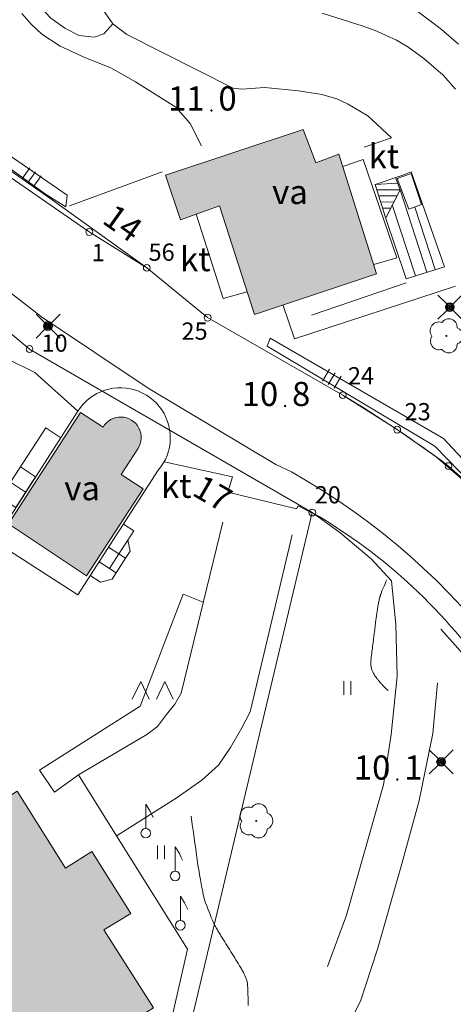
# Model space of a CAD drawing. Units: metres. Extents: x 0 to 1989, y 0 to 2179.
# Drawn here: x 829 to 861, y 472 to 543 of the extents above; entities that cross this region are included whole.
import ezdxf
from ezdxf.enums import TextEntityAlignment as Align

# ---------------------------------------------------------------- set-up
doc = ezdxf.new("R2010")
doc.units = ezdxf.units.M
doc.header["$MEASUREMENT"] = 0
doc.linetypes.add('DGN Style 2', pattern=[47.76831845362402, 28.66099107217441, -19.10732738144961])
for name, color, linetype, lineweight in [('KANTA_JOH_Pylväs_Valaisinpylväs_symboli', 7, 'Continuous', 0), ('KANTA_KAS_Kasvillisuus_Havupuupensas_symboli', 7, 'Continuous', 0), ('KANTA_KAS_Kasvillisuus_Lehtipuu_symboli', 7, 'Continuous', 0), ('KANTA_KII_Rajamerkki_Tonttipyykki', 7, 'Continuous', 0), ('KANTA_KII_Rajamerkki_Tonttipyykki_numero', 7, 'Continuous', 0), ('KANTA_KII_Rajaviiva_Tontin_tai_yl_al_raja', 7, 'Continuous', 0), ('KANTA_KOR_Korkeuskäyrä_Johtokäyrä_N2000', 7, 'Continuous', 0), ('KANTA_KOR_Korkeuskäyrä_Välikäyrä_N2000', 7, 'Continuous', 0), ('KANTA_KOR_Korkeuspiste_N2000', 7, 'Continuous', 0), ('KANTA_KOR_Korkeuspiste_symboli_N2000', 7, 'Continuous', 0), ('KANTA_LII_Tiestö_Osoite_teksti', 7, 'Continuous', 0), ('KANTA_LII_Tiestö_Soratie_reunaviiva', 7, 'Continuous', 0), ('KANTA_LII_Tiestö_Tie_reunaviiva', 7, 'Continuous', 0), ('KANTA_MAA_Maa_alue_Nurmikko_symboli', 7, 'Continuous', 0), ('KANTA_MAA_Maa_alue_Piha_alue_asfaltoitu_viiva', 7, 'Continuous', 0), ('KANTA_RAK_Rakennelma_Katos_alue', 7, 'Continuous', 0), ('KANTA_RAK_Rakennelma_Katos_viiva', 7, 'Continuous', 0), ('KANTA_RAK_Rakennelma_käyttötarkoitus', 7, 'Continuous', 0), ('KANTA_RAK_Rakennelma_Porras_reunaviiva', 7, 'Continuous', 0), ('KANTA_RAK_Rakennelma_Porras_symboli', 7, 'Continuous', 0), ('KANTA_RAK_Rakennelma_Portti_viiva', 7, 'Continuous', 0), ('KANTA_RAK_Rakennus_Muu_rak_käyttötarkoitus', 7, 'Continuous', 0), ('KANTA_RAK_Rakennus_Muu_rakennus_alue', 7, 'Continuous', 0), ('KANTA_RKN_Aita_Aita_viiva', 7, 'Continuous', 0), ('KANTA_RKN_Aita_Kiviaita_viiva', 7, 'Continuous', 0), ('KANTA_RKN_Aita_Leveä_kiviaita_viiva', 7, 'Continuous', 0), ('KANTA_RKN_Aita_Tukimuuri_yläreuna_viiva', 7, 'Continuous', 0), ('KANTA_RKN_Rakenne_Kiviaita_symboli', 7, 'Continuous', 0), ('KANTA_RKN_Rakenne_Lipputanko_symboli', 7, 'Continuous', 0), ('KANTA_RKN_Rakenne_Muu_rakenne_viiva', 7, 'Continuous', 0)]:
    doc.layers.add(name, color=color, linetype=linetype, lineweight=lineweight)
doc.styles.add('Style-Arial Narrow', font='ARIALN.TTF')
doc.linetypes.add('kmo_kiviaita', pattern='A,1.5,[9,dgnlstyle-kmoviiva.shx,S=0.007936507936507936,R=0,X=0,Y=0],13.5', length=15)
doc.linetypes.add('kmo_puuaita', pattern='A,1.25,[8,dgnlstyle-kmoviiva.shx,S=0.007936507936507936,R=0,X=0,Y=0],13.75', length=15)
doc.linetypes.add('kmo_tukimuuri', pattern='A,1.5,[10,dgnlstyle-kmoviiva.shx,S=0.007936507936507936,R=0,X=0,Y=0],13.5', length=15)

# ---------------------------------------------------------------- blocks, each defined once
blk = doc.blocks.new('*U5')
at = {"layer": 'KANTA_KII_Rajamerkki_Tonttipyykki', "color": 58, "linetype": 'Continuous', "lineweight": 0}
blk.add_circle((0, 0), 0.4914000000119217, dxfattribs=at)
blk = doc.blocks.new('*U14')
at = {"layer": 'KANTA_KAS_Kasvillisuus_Havupuupensas_symboli', "color": 7, "linetype": 'Continuous', "lineweight": 0, "flags": 128}
for points in [[(-0.4913999997079372, -0.2105999998748302), (-0.2885999996215105, 0.2106000003404915), (-0.08579999953508377, -0.2105999998748302)], [(0.09360000118613243, -0.2105999998748302), (0.2964000012725592, 0.2106000003404915), (0.4992000013589859, -0.2105999998748302)]]:
    blk.add_lwpolyline(points, dxfattribs=at)
blk = doc.blocks.new('*U10')
at = {"layer": 'KANTA_KAS_Kasvillisuus_Lehtipuu_symboli', "color": 7, "linetype": 'Continuous', "lineweight": 0}
for centre, radius, start, end in [((-0.2146498970687389, 0.1459381603635848), 0.2574846928639407, 71.41813333333333, 216.6608305555556), ((0.06968720816075802, 0.2549635390751064), 0.243217926401266, 355.0554027777778, 146.2749805555557), ((0, 0), 0.01560000000726432, 89.99999999999999, 270), ((0, 0), 0.01560000000726432, 270, 90), ((0.2398500014096498, 0), 0.2448706240037838, 287.136275, 72.863725), ((-0.2115423791110516, -0.1495483270846307), 0.2530788537696201, 145.9375972222222, 288.1754583333333), ((0.06693335808813572, -0.2471150695346296), 0.2454173266169956, 215.6062777777777, 3.063336111111098)]:
    blk.add_arc(centre, radius, start, end, dxfattribs=at)
blk = doc.blocks.new('*U16')
at = {"layer": 'KANTA_KOR_Korkeuspiste_symboli_N2000', "linetype": 'Continuous', "lineweight": 0}
h = blk.add_hatch(color=253, dxfattribs=at)
edge = h.paths.add_edge_path()
edge.add_arc((0, 7.450580596923828e-09), 0.4913999999999988, 0, 360)
blk = doc.blocks.new('*U17')
at = {"layer": 'KANTA_MAA_Maa_alue_Nurmikko_symboli', "color": 7, "linetype": 'Continuous', "lineweight": 0}
for p, q in [((-0.25, -0.5), (-0.25, 0.5)), ((0.25, -0.5), (0.25, 0.5))]:
    blk.add_line(p, q, dxfattribs=at)
blk = doc.blocks.new('*U18')
at = {"layer": 'KANTA_JOH_Pylväs_Valaisinpylväs_symboli', "color": 75, "linetype": 'Continuous', "lineweight": 0, "flags": 128}
for points in [[(-0.1248000003397465, 0.13260000012815), (-0.4913999997079372, 0.4914000001735985)], [(0.13260000012815, 0.1247999998740852), (0.4991999994963408, 0.4914000001735985)], [(-0.4913999997079372, -0.499199999962002), (-0.1248000003397465, -0.13260000012815)], [(0.1286999993026257, -0.1286999997682869), (0.4991999994963408, -0.499199999962002)]]:
    blk.add_lwpolyline(points, dxfattribs=at)
at = {"layer": 'KANTA_JOH_Pylväs_Valaisinpylväs_symboli', "color": 75, "linetype": 'Continuous', "lineweight": 0}
for radius in [0.1820117853413756, 0.1470117853413756, 0.1120117853413756, 0.07701178534137562, 0.04201178534137562, 0.00701178534137561]:
    blk.add_arc((0, 0), radius, 0, 359.999994270422, dxfattribs=at)
blk = doc.blocks.new('*U24')
at = {"layer": 'KANTA_RAK_Rakennelma_Porras_symboli', "color": 33, "linetype": 'Continuous', "lineweight": 0}
blk.add_line((-1.862645149230957e-09, 0.5000000002328306), (1, 0.4999999995343387), dxfattribs=at)
at = {"layer": 'KANTA_RAK_Rakennelma_Porras_symboli', "color": 33, "linetype": 'Continuous', "lineweight": 0, "flags": 128}
blk.add_lwpolyline([(-1.862645149230957e-09, 0), (0.9999999981373549, 0), (1, 0.9999999997671694), (0, 1.000000000232831), (-1.862645149230957e-09, 0)], close=True, dxfattribs=at)
blk = doc.blocks.new('*U27')
at = {"layer": 'KANTA_RKN_Rakenne_Lipputanko_symboli', "color": 33, "linetype": 'Continuous', "lineweight": 0}
blk.add_line((0.001600000075995922, 0.08189999987371266), (0.001600000075995922, 0.4952999998349696), dxfattribs=at)
at = {"layer": 'KANTA_RKN_Rakenne_Lipputanko_symboli', "color": 33, "linetype": 'Continuous', "lineweight": 0, "flags": 128}
blk.add_lwpolyline([(0.001600000075995922, 0.4952999998349696), (0.07180000003427267, 0.3821999998763204), (0.09910000022500753, 0.3275999997276813), (0.1264000004157424, 0.2690999999176711)], dxfattribs=at)
at = {"layer": 'KANTA_RKN_Rakenne_Lipputanko_symboli', "color": 33, "linetype": 'Continuous', "lineweight": 0}
blk.add_arc((0, -2.328306436538696e-10), 0.08191562732470263, 0, 359.999994270422, dxfattribs=at)
blk = doc.blocks.new('*U56')
at = {"layer": 'KANTA_RKN_Rakenne_Kiviaita_symboli', "color": 33, "linetype": 'Continuous', "lineweight": 0}
for p, q in [((-0.4913999997079372, -0.4952999986708164), (-0.4914000015705824, 0.4952999986708164)), ((-1.862645149230957e-09, -0.4952999986708164), (0, 0.4953000023961067)), ((0.4991999976336956, -0.4952999986708164), (0.4991999994963408, 0.4952999986708164))]:
    blk.add_line(p, q, dxfattribs=at)

msp = doc.modelspace()

# ---------------------------------------------------------------- hatches: boundary and pattern name
at = {"layer": 'KANTA_RAK_Rakennus_Muu_rakennus_alue', "linetype": 'Continuous', "lineweight": 0, "transparency": 33554482}
for points in [[(855.3170000053942, 524.55179999955), (846.4745999984443, 521.5921000000089), (843.9257000014186, 529.4632000001147), (841.0932999998331, 528.4508999995887), (840.0234000012279, 531.7016000002623), (849.9924000054598, 535.0109999999404), (850.9078000001609, 532.5866000000387), (852.5738000012934, 533.2220999998972)], [(794.709399998188, 483.0643000006676), (802.7088000029325, 470.5534000005573), (825.4866999983788, 484.6829000003636), (824.4499000012875, 486.3398000001907), (826.6697999984026, 487.7005000002682), (827.7173999994993, 486.0652999999002), (829.2784000001848, 487.0418999996036), (832.7762999981642, 481.4443000005558), (834.6713999994099, 482.6540000000969), (837.501099999994, 478.170700000599), (835.5518999993801, 476.9828000003472), (839.1407000012696, 471.3192000007257), (811.9819000028074, 454.2834999999031), (811.0747999995947, 455.8311000000685), (807.3542999997735, 453.4771000007167), (807.8729999996722, 452.6770000001416), (798.3118000030518, 446.6123999999836), (785.0787000022829, 467.8157999999821), (795.9006000012159, 474.7695000013337), (791.8654000014067, 481.2803999995813)]]:
    msp.add_hatch(color=62, dxfattribs=at).paths.add_polyline_path(points)
h = msp.add_hatch(color=62, dxfattribs=at)
edge = h.paths.add_edge_path()
edge.add_arc((836.7680936501724, 512.6760085733597), 1.485526721191251, -33.32863869877713, 149.4180654318581, ccw=False)
edge.add_line((838.0093000009656, 511.859800000675), (836.8051000013947, 510.0013000005856))
edge.add_line((836.8051000013947, 510.0013000005856), (838.3888000026345, 508.9643999999389))
edge.add_line((838.3888000026345, 508.9643999999389), (834.3023000024259, 502.6494000013918))
edge.add_line((834.3023000024259, 502.6494000013918), (828.6429000012577, 506.4181000003591))
edge.add_line((828.6429000012577, 506.4181000003591), (833.846500005573, 514.4968000007793))
edge.add_line((833.846500005573, 514.4968000007793), (835.4892000034451, 513.4317999994382))

# ---------------------------------------------------------------- linework, layer by layer
at = {"layer": 'KANTA_KII_Rajaviiva_Tontin_tai_yl_al_raja', "color": 7, "linetype": 'Continuous', "lineweight": 13}
for p, q in [((806.4030000008643, 538.7455000001937), (830.1651000007987, 519.0892000002787)), ((825.9475000053644, 533.4841000000015), (834.4963000006974, 527.5799000002444)), ((834.4963000006974, 527.5799000002444), (838.661100000143, 524.9779000002891)), ((838.661100000143, 524.9779000002891), (843.0697000026703, 521.3656000001356)), ((843.0697000026703, 521.3656000001356), (852.8588000014424, 515.7439000001177)), ((830.1651000007987, 519.0892000002787), (850.652600005269, 507.2326999995857)), ((860.5236000008881, 510.6047999998555), (863.6721000000834, 507.7640000013635)), ((850.652600005269, 507.2326999995857), (839.2561000026762, 459.3019000003114))]:
    msp.add_line(p, q, dxfattribs=at)
at = {"layer": 'KANTA_KII_Rajaviiva_Tontin_tai_yl_al_raja', "color": 7, "linetype": 'Continuous', "lineweight": 13, "extrusion": (0, 0, -1)}
for centre, radius, start, end in [((-808.9383640997112, 441.9525530738756), 85.87297346072923, 120.7610081230157, 126.9211669521912), ((-830.6177206784487, 472.6123892990872), 39.99952877834982, 120.0580973168303, 146.0242582036008)]:
    msp.add_arc(centre, radius, start, end, dxfattribs=at)
at = {"layer": 'KANTA_KOR_Korkeuskäyrä_Johtokäyrä_N2000', "color": 253, "linetype": 'Continuous', "lineweight": 13, "flags": 128}
msp.add_lwpolyline([(856.0571211986244, 502.357074749656), (855.9905017055571, 502.2063028300181), (855.9238822050393, 502.0555309103802), (855.8572627007961, 501.9047589898109), (855.7906432002783, 501.7539870711043), (855.7240236997604, 501.6032151496038), (855.6999807991087, 501.5469578197226), (855.6772070005536, 501.4901715712622), (855.6555452048779, 501.4329311503097), (855.634838398546, 501.3753113001585), (855.6149296015501, 501.3173867613077), (855.6053127013147, 501.2882543699816), (855.5960402004421, 501.2590320603922), (855.5870750024915, 501.2297228202224), (855.5783801004291, 501.2003296297044), (855.569918602705, 501.1708554802462), (855.5616182014346, 501.1412831200287), (855.5534653998911, 501.1116817798465), (855.5454708002508, 501.0820410307497), (855.5376447997987, 501.0523504698649), (855.529998101294, 501.0225996803492), (855.5101867988706, 500.9431793503463), (855.491079300642, 500.8636221410707), (855.47278130427, 500.7838866310194), (855.4553984031081, 500.7039313903078), (855.439036399126, 500.623714979738), (855.4236337989569, 500.5434767799452), (855.4090627990663, 500.4631182998419), (855.3954335004091, 500.3826196296141), (855.3828562013805, 500.3019608203322), (855.3714412041008, 500.2211219696328), (855.3069119043648, 499.7360393805429), (855.2428203001618, 499.250922719948), (855.1792785003781, 498.765746650286), (855.1163980998099, 498.2804858302698), (855.0542911998928, 497.7951149195433), (855.037979900837, 497.666470579803), (855.0217266045511, 497.5378210199997), (855.0055131986737, 497.4091665800661), (854.9893219023943, 497.2805076297373), (854.9731347039342, 497.1518445201218), (854.9572017006576, 497.0231439499184), (854.9417501017451, 496.8943819496781), (854.9267277009785, 496.7655728701502), (854.9120821990073, 496.636731069535), (854.8977613002062, 496.5078708808869), (854.8930428996682, 496.4458573302254), (854.8918657042086, 496.3836152497679), (854.8932810984552, 496.3212553597987), (854.8963405005634, 496.2588884104043), (854.9000950008631, 496.196625109762), (854.9047330990434, 496.1364107206464), (854.9115061014891, 496.0764835402369), (854.920730303973, 496.0168229108676), (854.9327214993536, 495.9574081301689), (854.9477958008647, 495.8982185395434), (854.9658755995333, 495.8399523599073), (854.9865998998284, 495.7831547399983), (855.009859405458, 495.7275754408911), (855.035544898361, 495.6729642096907), (855.0635472014546, 495.6190708000213), (855.093643900007, 495.5641099298373), (855.1242851987481, 495.5098062399775), (855.1559900008142, 495.4563521295786), (855.1892771981657, 495.40393999964), (855.2246656008065, 495.3527622595429), (855.2511753998697, 495.3163868999109), (855.2778536006808, 495.2801980003715), (855.3047438003123, 495.2441994799301), (855.3318898007274, 495.2083952501416), (855.3593354001641, 495.172789240256), (855.3868512995541, 495.1374572701752), (855.4144392982125, 495.1022006403655), (855.4421506039798, 495.0670473696664), (855.4700364992023, 495.0320255104452), (855.4981481991708, 494.9971630712971), (855.5264733992517, 494.9626531302929), (855.555161703378, 494.9284647302702), (855.5842427015305, 494.8946151901037), (855.613746304065, 494.8611218500882), (855.6437022015452, 494.8280020197853), (855.6740040034056, 494.795203900896), (855.7045819982886, 494.7626876998693), (855.7354983016849, 494.7305127913132), (855.7668155021966, 494.698738549836), (855.7985959015787, 494.6674243705347), (855.8696196042001, 494.598547601141), (855.9406433999538, 494.5296708410606), (856.0116671994328, 494.4607940809801), (856.0826910026371, 494.3919173097238), (856.1537147983909, 494.3230405496433)], dxfattribs=at)
at = {"layer": 'KANTA_KOR_Korkeuskäyrä_Välikäyrä_N2000', "color": 253, "linetype": 'Continuous', "lineweight": 0, "flags": 128}
msp.add_lwpolyline([(841.8740927055478, 485.225777739659), (841.9583115018904, 484.6261808602139), (842.0416896007955, 484.0264670504257), (842.1246590986848, 483.4266954502091), (842.2076519988477, 482.8269251901656), (842.2911003045738, 482.2272153906524), (842.3159818984568, 482.0507834013551), (842.3413658998907, 481.8744261404499), (842.3673601038754, 481.6981565300375), (842.394072201103, 481.5219874400645), (842.4216100014746, 481.34593177028), (842.4504030011594, 481.1700821397826), (842.4805735014379, 480.9944785507396), (842.5117681026459, 480.8190550208092), (842.5436332002282, 480.6437455704436), (842.575815603137, 480.4684842303395), (842.6029248014092, 480.3224639697), (842.6304490044713, 480.1765319602564), (842.6582553982735, 480.0306564401835), (842.6862113028765, 479.8848056597635), (842.7141837030649, 479.7389478599653), (842.7282453030348, 479.6660325601697), (842.7426511012018, 479.5932043204084), (842.7576458007097, 479.5204896098003), (842.7734741009772, 479.4479149300605), (842.7903806008399, 479.3755067596212), (842.8521445989609, 479.1514185303822), (842.925333801657, 478.9309917604551), (843.0063499994576, 478.7130314996466), (843.0915950983763, 478.4963427903131), (843.1774710044265, 478.2797306803986), (843.2559175044298, 478.0771264098585), (843.3347055017948, 477.8748731203377), (843.416811298579, 477.6742326505482), (843.5052114017308, 477.4764668298885), (843.602882001549, 477.2828374896199), (843.6442894041538, 477.2074348796159), (843.6865349002182, 477.1326218303293), (843.7294562011957, 477.0582582103088), (843.7728907987475, 476.9842039113864), (843.8166765011847, 476.9103188002482), (843.8604229986668, 476.8365620207042), (843.90411670506, 476.7627815399319), (843.9479216001928, 476.6890720808879), (843.9920018017292, 476.6155283600092), (844.0365215055645, 476.5422451095656), (844.1262000985444, 476.3961489805952), (844.2161234989762, 476.2502097403631), (844.3062706999481, 476.1044120704755), (844.3966208994389, 475.9587406199425), (844.4871532991529, 475.8131800498813), (844.5779220983386, 475.667907429859), (844.6689885035157, 475.5228224508464), (844.7601521983743, 475.377798140049), (844.8512126989663, 475.2327075395733), (844.9419699981809, 475.0874236803502), (845.0320599004626, 474.9417096497491), (845.1214037016034, 474.7955440096557), (845.2102578990161, 474.6490767402574), (845.2988789007068, 474.5024578412995), (845.3875228986144, 474.3558372901753), (845.4306170009077, 474.2838720399886), (845.4730857983232, 474.2115655699745), (845.5150803998113, 474.1389716500416), (845.5567516051233, 474.066144050099), (845.5982502996922, 473.9931365409866), (845.6577451042831, 473.8832151200622), (845.7131384983659, 473.7714765807614), (845.7652789987624, 473.6580361602828), (845.8150150999427, 473.5430090911686), (845.8631953001022, 473.4265106096864), (845.886527698487, 473.3669818900526), (845.9076558984816, 473.306867419742), (845.925631698221, 473.246047090739), (845.9395066983998, 473.184400790371), (845.9483327008784, 473.121808401309), (845.9578628018498, 473.0127146495506), (845.9658380001783, 472.9035945795476), (845.9723750986159, 472.7944338209927), (845.9775906987488, 472.6852179802954), (845.9816017001867, 472.5759326899424), (845.9850664027035, 472.4666477898136), (845.9885371029377, 472.3573639001697), (845.991967599839, 472.2480792105198), (845.995311498642, 472.1387919299304), (845.9985226988792, 472.0295002600178), (846.0015374049544, 471.9202268896624), (846.0044006034732, 471.8109499597922), (846.0072278045118, 471.70167193003), (846.0101342014968, 471.5923952599987), (846.0132352001965, 471.4831224204972)], dxfattribs=at)
at = {"layer": 'KANTA_LII_Tiestö_Soratie_reunaviiva', "color": 245, "linetype": 'DGN Style 2', "lineweight": 0, "flags": 128}
for points in [[(856.3849863000214, 502.2764216605574), (856.6978711001575, 499.1061812900007), (856.7916635982692, 495.3581108795479), (856.3778957985342, 491.1392560396343), (855.81101680547, 487.491878840141), (854.4453790038824, 482.6235758010298), (853.142876598984, 478.0348936999217), (851.1048117987812, 472.555706050247), (849.6482690982521, 469.2627945113927), (848.4702179990709, 466.6309406701475)], [(852.4111324027181, 467.3452942995355), (852.5579539015889, 468.6953025199473), (854.1545661017299, 471.7978477999568), (855.3691070005298, 475.5859447112307), (857.1522990018129, 481.7508310507983), (858.4039325006306, 486.3648740304634), (859.3757588006556, 491.2198507003486), (859.7517451047897, 495.1210545497015), (859.8880130015314, 497.8402599906549), (859.9557489007711, 498.7856678599492)]]:
    msp.add_lwpolyline(points, dxfattribs=at)
at = {"layer": 'KANTA_LII_Tiestö_Tie_reunaviiva', "color": 245, "linetype": 'Continuous', "lineweight": 0}
for p in [(856.8097684048116, 513.2441869797185), (863.6721020042896, 507.7640981003642)]:
    msp.add_line(p, (859.6165715008974, 511.2770344996825), dxfattribs=at)
at = {"layer": 'KANTA_LII_Tiestö_Tie_reunaviiva', "color": 245, "linetype": 'Continuous', "lineweight": 0, "flags": 128}
for points in [[(772.259738702327, 589.1090868711472), (778.7242166996002, 579.2541257897392), (787.137994799763, 566.0906583899632), (792.8402065001428, 557.4210004098713), (801.0459319986403, 547.9545413795859), (810.4715944007039, 538.1976188700646), (816.2835519015789, 533.0602890197188), (823.1757950037718, 527.5052650300786), (831.0214027017355, 521.43070065137), (838.7515962012112, 516.258064839989), (848.0066320002079, 510.7191998101771), (849.1378643997014, 510.1745458496734)], [(825.2933491021395, 534.4450732795522), (831.624630600214, 530.0235408395529), (838.6611814051867, 524.9779750099406), (843.069688398391, 521.3657153397799), (852.858818501234, 515.7439090805128), (856.8097684048116, 513.2441869797185)], [(864.0297242030501, 497.3889845497906), (863.2057256996632, 498.4165069106966), (862.3547990992665, 499.421842620708), (861.4775417000055, 500.4042861703783), (860.5745690986514, 501.3631481612101), (859.6465149000287, 502.2977557005361), (858.694030303508, 503.2074529509991), (857.7177839018404, 504.0916015310213), (856.7184605039656, 504.9495810000226), (855.6967616006732, 505.7807892803103), (854.6534041017294, 506.5846430808306), (853.589120104909, 507.3605782911181), (852.5046565011144, 508.108050419949), (851.4007743038237, 508.8265349296853), (850.2782482020557, 509.5155276302248), (849.1378658004105, 510.1745450301096)], [(856.3849863000214, 502.2764216605574), (854.9289311990142, 503.8803541902453), (852.652361202985, 505.7968697296456), (850.6527101993561, 507.2327577499673)], [(870.8182631991804, 483.5121785700321), (870.0674838013947, 484.8866658397019), (869.287325501442, 486.2446930510923), (868.4781489036977, 487.5856323298067), (867.6403281986713, 488.9088637195528), (866.7742506042123, 490.2137754401192), (865.8803167045116, 491.4997641900554), (864.9589397013187, 492.7662354102358), (864.0105456002057, 494.0126035613939), (863.0355729013681, 495.2382923895493), (862.0344724021852, 496.4427352407947), (861.0077068023384, 497.6253752503544), (859.9557510018349, 498.7856656303629)]]:
    msp.add_lwpolyline(points, dxfattribs=at)
at = {"layer": 'KANTA_MAA_Maa_alue_Piha_alue_asfaltoitu_viiva', "color": 7, "linetype": 'Continuous', "lineweight": 0, "flags": 128}
for points in [[(822.5943824015558, 567.2732469895855), (823.220869705081, 566.2144143600017), (826.677452404052, 558.3076368495822), (827.6345692016184, 556.3310448005795), (828.2955906018615, 555.4044983908534), (828.8996136039495, 554.5294454107061), (830.9325685985386, 551.8330307006836), (832.4240055046976, 549.902887689881), (832.8693960048258, 549.321513059549), (833.5361825041473, 547.7580809798092), (834.5053935050964, 545.5717146098614), (835.3487095981836, 543.8774950606748), (836.1892793029547, 542.663821070455)], [(836.1892793029547, 542.663821070455), (835.5370526984334, 541.9471922209486), (834.8525011017919, 541.7085473397747), (833.770225699991, 541.8309474196285), (832.727471999824, 542.346852821298), (831.7122514992952, 543.0807321006432), (830.5213361047208, 544.3350156899542), (829.632846198976, 545.6389159010723), (828.3211547024548, 548.3655928503722), (826.8418325036764, 551.0366832008585), (825.3713351041079, 553.3006088901311), (823.8733992017806, 554.9391034096479), (822.4814774990082, 556.4016516013071), (820.0387415997684, 558.2690190402791), (818.0418590009212, 555.7484666807577), (814.1505522988737, 555.6207548202947), (811.7869912013412, 555.6680835802108), (810.3150795996189, 556.3026323607191), (809.0656516999006, 557.022362999618), (807.9261402003467, 558.1052289195359), (807.417723800987, 558.7264125198126), (806.4605440981686, 560.5043654898182), (807.0282904021442, 560.7485224502161)], [(861.2453109994531, 541.197863730602), (860.0208535008132, 542.2484531700611), (859.3867486007512, 542.7482340196148), (858.3269004002213, 543.5340816313401), (857.6255621984601, 543.8647069595754), (856.3669323027134, 544.4467167397961), (854.6135856993496, 545.1215748405084), (852.5944335050881, 545.7858513602987), (851.4629366025329, 546.1930445795879), (850.4798858985305, 546.6388016100973), (849.6219482049346, 547.0518334796652), (848.9037939049304, 547.5191117208451), (847.9580760039389, 548.1242520613596)], [(829.6103114038706, 543.4213797813281), (830.2770774997771, 542.6543333213776), (831.0657574981451, 541.9180900007486), (832.386259701103, 541.0537453703582), (834.2144744992256, 540.2083012796938), (836.0486742034554, 539.4796752212569), (837.8363905027509, 538.4622948700562), (840.7636422999203, 536.625693179667), (841.7988031990826, 535.4452401297167), (842.6311101987958, 533.8254682002589)], [(851.3735246993601, 543.4319292400032), (854.3505579009652, 542.4987283600494), (855.3273040987551, 542.1417111707851), (856.0011603049934, 541.8280664598569), (856.7600790038705, 541.4942175103351), (857.5748879052699, 541.0061591612175), (858.7254983000457, 540.1613304102793), (860.1413519009948, 538.9356371611357), (861.0217583999038, 537.9295571204275)], [(836.1892793029547, 542.663821070455), (837.2113536037505, 541.9070861013606), (844.9230722039938, 538.0014451406896), (845.5413419008255, 537.9395001204684), (847.2058897987008, 538.0612617097795), (849.6482952050865, 537.8137344000861), (851.3411303013563, 537.5546005899087), (852.4320807009935, 537.2376667102799), (853.2001339048147, 536.8574256999418), (854.681891001761, 535.9934227000922), (856.396274600178, 534.3990109795704), (854.4150081053376, 533.7279242603108)], [(842.7558851018548, 500.7334257997572), (841.3065995052457, 501.313961760141), (838.1863671019673, 493.1900051301345), (830.8785807006061, 488.5582438604906), (831.9676355011761, 486.9505526199937), (833.7051355987787, 488.2145492900163)], [(821.2322200983763, 451.1562646711245), (818.8364864997566, 455.5138958906755), (840.1141490004957, 468.990160769783), (841.6209353022277, 475.56347483024), (836.4634860046208, 483.7911828206852)]]:
    msp.add_lwpolyline(points, dxfattribs=at)
at = {"layer": 'KANTA_RAK_Rakennelma_Katos_alue', "color": 33, "linetype": 'Continuous', "lineweight": 0, "flags": 128}
msp.add_lwpolyline([(839.4954290017486, 510.3040378000587), (833.6559213995934, 501.2602610299364), (827.5913744047284, 505.1564086005092), (833.6766515038908, 514.5929854307324), (833.8552661016583, 514.8500785799697), (834.0554048009217, 515.0907953996211), (834.2755737006664, 515.3133391905576), (834.5141294002533, 515.516048880294), (834.7692915014923, 515.6974114701152), (835.0391554012895, 515.8560732612386), (835.3217068053782, 515.9908500202), (835.6148367002606, 516.1007357696071), (835.9163574017584, 516.1849103309214), (836.224018201232, 516.2427454413846), (836.5355227999389, 516.2738093901426), (836.848546102643, 516.2778703505173), (837.1607517004013, 516.2548979911953), (837.4698093011975, 516.2050637807697), (837.7734122015536, 516.1287396904081), (838.0692941993475, 516.0264953803271), (838.3552469052374, 515.8990940200165), (838.6291359998286, 515.7474865112454), (838.8889172002673, 515.5728044509888), (839.1326514035463, 515.376351670362), (839.3585194982588, 515.1595944697037), (839.5648355036974, 514.9241507202387), (839.7500596009195, 514.6717777708545), (839.9128092005849, 514.4043593201786), (840.0518696010113, 514.123891370371), (840.1662028990686, 513.8324673110619), (840.2549556009471, 513.5322623411193), (840.3174653016031, 513.2255171602592), (840.3532655052841, 512.9145213095471), (840.3620887994766, 512.6015960508958), (840.3438696041703, 512.2890770500526), (840.298743698746, 511.9792969301343), (840.2270479984581, 511.6745678698644), (840.1293177008629, 511.3771643713117), (840.0062820017338, 511.08930623997), (839.8588595055044, 510.8131420211866), (839.6881505027413, 510.5507330102846), (839.4954290017486, 510.3040378000587)], close=True, dxfattribs=at)
at = {"layer": 'KANTA_RAK_Rakennelma_Katos_viiva', "color": 33, "linetype": 'Continuous', "lineweight": 0, "flags": 128}
for points in [[(852.858887899667, 532.3210444804281), (854.3439895994961, 532.8256377410144), (856.7860264033079, 525.6955575309694), (855.1064017005265, 525.2174600595608)], [(842.2500710003078, 528.864298760891), (844.2066333033144, 522.7422265000641), (845.9383931010962, 523.2482890905812)]]:
    msp.add_lwpolyline(points, dxfattribs=at)
at = {"layer": 'KANTA_RAK_Rakennelma_Porras_reunaviiva', "color": 33, "linetype": 'Continuous', "lineweight": 0}
for p, q in [((857.0084238983691, 530.6314197098836), (856.6835509985685, 531.527157840319)), ((856.8352706022561, 531.1088373595849), (855.1994188018143, 531.0316768912598)), ((857.0084238983691, 530.6314197098836), (855.3286447003484, 530.6261118296534)), ((856.0001089014113, 528.6460633799434), (857.0084238983691, 530.6314197098836)), ((857.0084238983691, 530.6314197098836), (858.9440246000886, 524.6571597410366)), ((856.7856369018555, 530.1927555697039), (855.4683246985078, 530.1877372106537)), ((856.5621323026717, 529.7526786997914), (855.6092021986842, 529.7456046110019)), ((856.336006898433, 529.3074412513524), (855.7494808994234, 529.3053510002792)), ((858.1320323012769, 524.4024602603167), (856.4523372016847, 529.5364937698469)), ((859.5678730010986, 524.8528436999768), (858.0807655006647, 529.3820567801595)), ((856.0001089014113, 528.6460633799434), (855.9754703007638, 528.597636019811))]:
    msp.add_line(p, q, dxfattribs=at)
at = {"layer": 'KANTA_RAK_Rakennelma_Porras_reunaviiva', "color": 33, "linetype": 'Continuous', "lineweight": 0, "flags": 128}
for points in [[(857.4560725018382, 524.1904303999618), (855.9659858010709, 528.6258675903082), (855.1994188018143, 531.0316768912598), (857.2152792997658, 531.7046765396371), (857.8074838034809, 531.9294611411169), (860.2235363982618, 525.0585071509704), (857.4560725018382, 524.1904303999618)], [(836.6382638029754, 504.2345416499302), (835.9592096991837, 503.1851699603721), (836.4461253993213, 502.8700880799443), (837.1251793988049, 503.9194597806782), (836.6382638029754, 504.2345416499302)]]:
    msp.add_lwpolyline(points, dxfattribs=at)
at = {"layer": 'KANTA_RAK_Rakennelma_Portti_viiva', "color": 33, "linetype": 'Continuous', "lineweight": 0}
msp.add_line((849.5183494016528, 507.5042185503989), (844.5404440015554, 508.7004901301116), dxfattribs=at)
at = {"layer": 'KANTA_RAK_Rakennus_Muu_rakennus_alue', "color": 43, "linetype": 'Continuous', "lineweight": 0, "transparency": 33554482, "flags": 128}
for points in [[(855.3170000053942, 524.55179999955), (846.4745999984443, 521.5921000000089), (843.9257000014186, 529.4632000001147), (841.0932999998331, 528.4508999995887), (840.0234000012279, 531.7016000002623), (849.9924000054598, 535.0109999999404), (850.9078000001609, 532.5866000000387), (852.5738000012934, 533.2220999998972), (855.3170000053942, 524.55179999955)], [(794.709399998188, 483.0643000006676), (802.7088000029325, 470.5534000005573), (825.4866999983788, 484.6829000003636), (824.4499000012875, 486.3398000001907), (826.6697999984026, 487.7005000002682), (827.7173999994993, 486.0652999999002), (829.2784000001848, 487.0418999996036), (832.7762999981642, 481.4443000005558), (834.6713999994099, 482.6540000000969), (837.501099999994, 478.170700000599), (835.5518999993801, 476.9828000003472), (839.1407000012696, 471.3192000007257), (811.9819000028074, 454.2834999999031), (811.0747999995947, 455.8311000000685), (807.3542999997735, 453.4771000007167), (807.8729999996722, 452.6770000001416), (798.3118000030518, 446.6123999999836), (785.0787000022829, 467.8157999999821), (795.9006000012159, 474.7695000013337), (791.8654000014067, 481.2803999995813), (794.709399998188, 483.0643000006676)]]:
    msp.add_lwpolyline(points, close=True, dxfattribs=at)
msp.add_lwpolyline([(835.4892000034451, 513.4317999994382, -1.024261444465332), (838.0093000009656, 511.859800000675), (836.8051000013947, 510.0013000005856), (838.3888000026345, 508.9643999999389), (834.3023000024259, 502.6494000013918), (828.6429000012577, 506.4181000003591), (833.846500005573, 514.4968000007793), (835.4892000034451, 513.4317999994382)], format="xyb", close=True, dxfattribs=at)
at = {"layer": 'KANTA_RKN_Aita_Aita_viiva', "color": 33, "linetype": 'kmo_puuaita', "lineweight": 0}
msp.add_line((833.0679894983768, 529.4718596497551), (839.7744120024145, 531.9385742601007), dxfattribs=at)
at = {"layer": 'KANTA_RKN_Aita_Aita_viiva', "color": 33, "linetype": 'kmo_puuaita', "lineweight": 0, "flags": 128}
msp.add_lwpolyline([(848.5446419008076, 522.2491626404226), (849.368809800595, 519.8332289000973), (861.0227545984089, 523.644751961343)], dxfattribs=at)
at = {"layer": 'KANTA_RKN_Aita_Kiviaita_viiva', "color": 33, "linetype": 'kmo_kiviaita', "lineweight": 0}
for p, q in [((850.5936109013855, 521.5454558897763), (857.4490417018533, 523.8793003112078)), ((839.83462350443, 461.7345647998154), (850.6526101008058, 507.2326578600332))]:
    msp.add_line(p, q, dxfattribs=at)
at = {"layer": 'KANTA_RKN_Aita_Kiviaita_viiva', "color": 33, "linetype": 'kmo_kiviaita', "lineweight": 0, "flags": 128}
for points in [[(833.6766515038908, 514.5929854307324), (830.544061601162, 517.399720129557), (828.4912887997925, 518.401176921092), (827.3143892027438, 518.4735911302269), (825.2314370982349, 517.6621046997607), (824.9129112027586, 518.0534832496196), (824.4355266019702, 517.729060890153)], [(844.5404440015554, 508.7004901301116), (844.8651010990143, 509.8322869995609), (839.9144469052553, 510.9050272097811)], [(850.5835918001831, 507.2167410301045), (849.6231942996383, 507.708890190348), (849.5183494016528, 507.5042185503989)]]:
    msp.add_lwpolyline(points, dxfattribs=at)
at = {"layer": 'KANTA_RKN_Aita_Leveä_kiviaita_viiva', "color": 33, "linetype": 'Continuous', "lineweight": 0, "flags": 128}
for points in [[(822.0067023038864, 537.8022014703602), (825.2526380009949, 534.6831064596772), (831.3260500989854, 530.3286561500281), (832.8066514991224, 529.397528110072), (832.8927466012537, 530.2497367402539), (828.2270667999983, 533.4562478801236), (825.2293053008616, 535.7375777103007), (822.0570096038282, 538.8441172996536)], [(868.2764259055257, 503.8941491506994), (860.1657613031566, 512.604767659679), (847.6072590053082, 519.8867126498371), (847.3824881985784, 519.3095782501623), (859.5395831018686, 512.0567195303738), (863.937829900533, 507.5349152199924)]]:
    msp.add_lwpolyline(points, dxfattribs=at)
at = {"layer": 'KANTA_RKN_Aita_Tukimuuri_yläreuna_viiva', "color": 33, "linetype": 'kmo_tukimuuri', "lineweight": 0, "flags": 128}
for points in [[(828.062172498554, 508.3198067909107), (831.3442277014256, 513.3868034109473), (832.4303165003657, 512.6602655211464)], [(836.4634860046208, 483.7911828206852), (833.7051355987787, 488.2145492900163), (838.6619862988591, 491.1311565404758), (839.4292926006019, 491.7258272599429), (840.0890218988061, 492.5881243096665), (840.688013099134, 493.3349956795573), (841.1545765995979, 494.1407256098464), (844.1651453003287, 506.5355658298358)], [(849.191499505192, 505.629832720384), (846.1605829037726, 492.7791221197695), (845.5389996990561, 491.6227825302631), (844.7314946986735, 490.1971695311368), (843.8614768981934, 488.9266299400479), (842.652869399637, 487.8277955101803), (840.7785109989345, 486.5139639610425), (836.5090147033334, 483.8154278099537)]]:
    msp.add_lwpolyline(points, dxfattribs=at)
at = {"layer": 'KANTA_RKN_Rakenne_Muu_rakenne_viiva', "color": 33, "linetype": 'Continuous', "lineweight": 0}
msp.add_line((835.9592096991837, 503.1851699603721), (835.2094017006457, 503.6704659899697), dxfattribs=at)
at = {"layer": 'KANTA_RKN_Rakenne_Muu_rakenne_viiva', "color": 33, "linetype": 'Continuous', "lineweight": 0, "flags": 128}
for points in [[(856.8140879012644, 531.4542428003624), (857.6583013013005, 529.2225189302117), (858.576128102839, 529.5691237105057), (857.8274089992046, 531.8115374296904), (856.8140879012644, 531.4542428003624)], [(837.1238770000637, 503.9174613608047), (837.4511814005673, 504.4231621203944), (837.2901675999165, 505.2419464606792), (837.7247701995075, 505.9135163305327), (836.9739627018571, 506.3993135597557)], [(835.881061501801, 504.7245465209708), (836.6382638029754, 504.2345416499302), (837.2901675999165, 505.2419464606792)], [(834.5561986006796, 502.6636627409607), (835.3072059005499, 502.1777652697638), (836.1472736001015, 502.4083526199684), (836.4462255984545, 502.8702879603952)]]:
    msp.add_lwpolyline(points, dxfattribs=at)

# ---------------------------------------------------------------- block references
at = {"layer": 'KANTA_JOH_Pylväs_Valaisinpylväs_symboli', "color": 75, "linetype": 'Continuous', "lineweight": 0, "xscale": 1.75, "yscale": 1.75, "zscale": 1.75}
for p in [(860.6122829988599, 522.12633816991), (831.5015869997442, 520.7567309401929), (859.9826457984746, 489.1581144295633)]:
    msp.add_blockref('*U18', p, dxfattribs=at)
at = {"layer": 'KANTA_KAS_Kasvillisuus_Havupuupensas_symboli', "color": 7, "linetype": 'Continuous', "lineweight": 0, "xscale": 3, "yscale": 3, "zscale": 3}
msp.add_blockref('*U14', (839.0848411992192, 494.3413118598983), dxfattribs=at)
at = {"layer": 'KANTA_KAS_Kasvillisuus_Lehtipuu_symboli', "color": 7, "linetype": 'Continuous', "lineweight": 0, "xscale": 2.5, "yscale": 2.5, "zscale": 2.5}
for p in [(860.3671669028699, 520.0431483611465), (846.5919730998576, 484.8736927909777)]:
    msp.add_blockref('*U10', p, dxfattribs=at)
at = {"layer": 'KANTA_KII_Rajamerkki_Tonttipyykki', "color": 58, "linetype": 'Continuous', "lineweight": 0, "xscale": 0.5, "yscale": 0.5, "zscale": 0.5}
for p in [(834.4962568022311, 527.579853230156), (838.6610812991858, 524.9778751311824), (843.0696883052588, 521.3656153511256), (830.1650970987976, 519.0891566798091), (852.858818501234, 515.7439090711996), (856.8097684048116, 513.244186989963), (860.5235529020429, 510.6047515999526), (850.6526101008058, 507.2326578600332)]:
    msp.add_blockref('*U5', p, dxfattribs=at)
at = {"layer": 'KANTA_KOR_Korkeuspiste_symboli_N2000', "color": 253, "linetype": 'Continuous', "lineweight": 0, "xscale": 0.18, "yscale": 0.18, "zscale": 0.18}
for p in [(843.3500629998744, 536.383622629568), (848.6841211020947, 514.9582373397425), (856.8139612004161, 487.8708686912432)]:
    msp.add_blockref('*U16', p, dxfattribs=at)
at = {"layer": 'KANTA_MAA_Maa_alue_Nurmikko_symboli', "color": 7, "linetype": 'Continuous', "lineweight": 0}
for p in [(853.1908935010433, 494.5174496909603), (839.685891199857, 482.5974855711684)]:
    msp.add_blockref('*U17', p, dxfattribs=at)
at = {"layer": 'KANTA_RAK_Rakennelma_Porras_symboli', "color": 33, "linetype": 'Continuous', "lineweight": 0, "xscale": 1.3125993657, "yscale": 2.642772665, "zscale": 1.3125993657, "rotation": 327.0498513548402}
msp.add_blockref('*U24', (828.062172498554, 508.3198067909107), dxfattribs=at)
at = {"layer": 'KANTA_RKN_Rakenne_Kiviaita_symboli', "color": 33, "linetype": 'Continuous', "lineweight": 0}
for p, rotation in [((830.3067293055356, 531.5301721999422), 324.5881678558154), ((852.0634986050427, 516.9421614501625), 329.2844372563505)]:
    msp.add_blockref('*U56', p, dxfattribs=dict(at, rotation=rotation))
at = {"layer": 'KANTA_RKN_Rakenne_Lipputanko_symboli', "color": 33, "linetype": 'Continuous', "lineweight": 0, "xscale": 4.25, "yscale": 4.25, "zscale": 4.25}
for p in [(838.5879060998559, 483.9846254112199), (840.7145771048963, 480.886633830145), (841.0888432003558, 477.3091861903667)]:
    msp.add_blockref('*U27', p, dxfattribs=at)

# ---------------------------------------------------------------- texts
at = {"layer": 'KANTA_KII_Rajamerkki_Tonttipyykki_numero', "color": 58, "linetype": 'Continuous', "lineweight": 0, "style": 'Style-Arial Narrow'}
for s, p in [('1', (834.6734020002186, 525.456664240919)), ('56', (838.7894943021238, 525.4889149703085)), ('25', (841.1748856045306, 519.7653116099536)), ('10', (831.0325520001352, 518.8934159204364)), ('24', (853.2365550994873, 516.5264460900798)), ('23', (857.3418762981892, 513.9211395699531)), ('20', (850.8338059000671, 507.896232499741))]:
    msp.add_text(s, height=1.25, dxfattribs=at).set_placement(p)
at = {"layer": 'KANTA_KOR_Korkeuspiste_N2000', "color": 253, "linetype": 'Continuous', "lineweight": 0, "style": 'Style-Arial Narrow'}
for s, p in [('11', (842.8500629998744, 536.383622629568)), ('10', (848.1841211020947, 514.9588384712115)), ('10', (856.3139612004161, 487.8714698310941))]:
    msp.add_text(s, height=1.75, dxfattribs=at).set_placement(p, align=Align.RIGHT)
for s, p in [('0', (843.8500629998744, 536.383622629568)), ('8', (849.1841146983206, 514.957636189647)), ('1', (857.3139548003674, 487.8702675402164))]:
    msp.add_text(s, height=1.75, dxfattribs=at).set_placement(p)
at = {"layer": 'KANTA_LII_Tiestö_Osoite_teksti', "color": 58, "linetype": 'Continuous', "lineweight": 0, "style": 'Style-Arial Narrow'}
for s, height, rotation, p in [('14', 1.750000000000003, 324.5218372194224, (836.9273445047438, 528.2250021100044)), ('17', 1.75, 329.941578938179, (843.4381534010172, 508.6347567895427))]:
    msp.add_text(s, height=height, rotation=rotation, dxfattribs=at).set_placement(p, align=Align.MIDDLE_CENTER)
at = {"layer": 'KANTA_RAK_Rakennelma_käyttötarkoitus', "color": 33, "linetype": 'Continuous', "lineweight": 0, "style": 'Style-Arial Narrow'}
for p in [(855.8376661017537, 533.0695832604542), (842.177392501384, 525.6095273401588), (840.7968140989542, 509.1735859597102)]:
    msp.add_text('kt', height=1.75, dxfattribs=at).set_placement(p, align=Align.MIDDLE_CENTER)
at = {"layer": 'KANTA_RAK_Rakennus_Muu_rak_käyttötarkoitus', "color": 43, "linetype": 'Continuous', "lineweight": 0, "style": 'Style-Arial Narrow'}
for p in [(849.0358921997249, 530.4781058104709), (833.9765988998115, 509.0027880705893)]:
    msp.add_text('va', height=1.75, dxfattribs=at).set_placement(p, align=Align.MIDDLE_CENTER)

doc.saveas('drawing.dxf')
